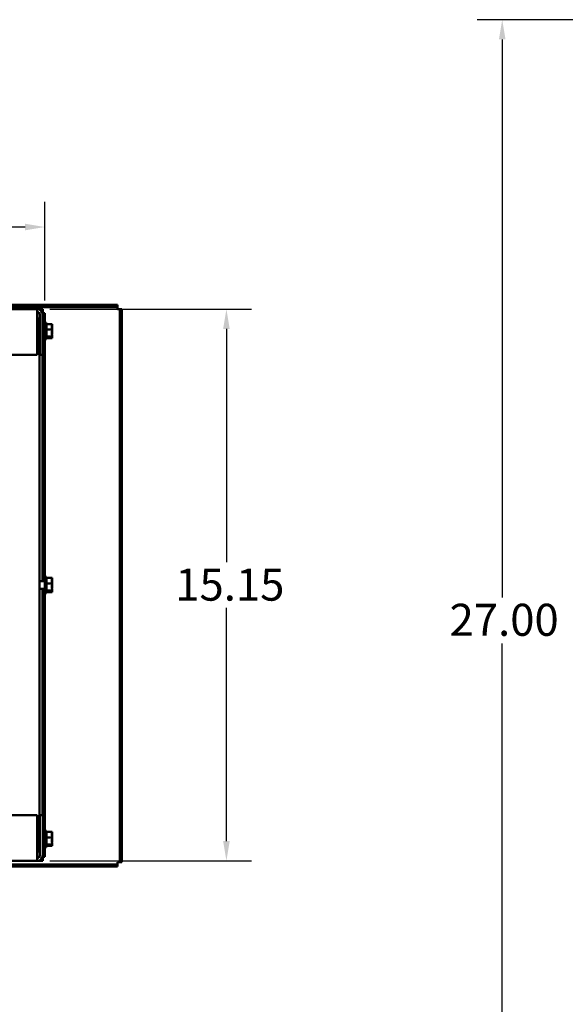
# Model space of a CAD drawing. Units: inches. Extents: x 2.2 to 96.8, y 1.1 to 75.4.
# Drawn here: x 26.3 to 38.6, y 19.6 to 41.8 of the extents above; entities that cross this region are included whole.
import ezdxf

# ---------------------------------------------------------------- set-up
doc = ezdxf.new("R2010")
doc.units = ezdxf.units.IN
doc.header["$LTSCALE"] = 4.5
doc.header["$MEASUREMENT"] = 0
doc.layers.add('Dimension (ANSI)', color=7, linetype='Continuous', lineweight=25)
doc.layers.add('Visible (ANSI)', color=7, linetype='Continuous', lineweight=50)
doc.styles.add('Note Text (ANSI)', font='tahoma.ttf')
doc.dimstyles.new('Default (ANSI)', dxfattribs={"dimscale": 4.5, "dimtxt": 0.16, "dimasz": 0.098425, "dimexe": 0.125, "dimexo": 0.0625, "dimgap": 0.031496, "dimtad": 0, "dimtih": 1, "dimtoh": 1, "dimrnd": 1e-08, "dimzin": 0, "dimdsep": 46, "dimtxsty": 'Note Text (ANSI)', "dimcen": 0.09, "dimdle": 0.393701, "dimclrd": 256, "dimclre": 256, "dimclrt": 256, "dimadec": 0, "dimazin": 1, "dimtfac": 0.75, "dimtofl": 0, "dimtmove": 0, "dimatfit": 3, "dimfxl": 1, "dimtolj": 1, "dimtzin": 4, "dimlwd": -1, "dimlwe": -1, "dimarcsym": 0})

# ---------------------------------------------------------------- blocks, each defined once
blk = doc.blocks.new('*D21')
at = {"layer": 'Defpoints', "color": 0, "transparency": 16777216}
for p in [(26.856, 37.096), (14.365, 35.164), (26.856, 35.164)]:
    blk.add_point(p, dxfattribs=at)
at = {"layer": 'Dimension (ANSI)', "transparency": 16777216}
for p, q in [((14.365, 35.445), (14.365, 37.659)), ((26.856, 35.445), (26.856, 37.659)), ((14.808, 37.096), (19.31, 37.096)), ((26.414, 37.096), (21.911, 37.096))]:
    blk.add_line(p, q, dxfattribs=at)
for points in [[(14.808, 37.17), (14.808, 37.022), (14.365, 37.096)], [(26.414, 37.17), (26.414, 37.022), (26.856, 37.096)]]:
    blk.add_solid(points, dxfattribs=at)
at = {"layer": 'Dimension (ANSI)', "transparency": 16777216, "insert": (19.452, 37.471), "char_height": 0.72, "attachment_point": 1, "style": 'Note Text (ANSI)'}
blk.add_mtext('\\A1;15.27', dxfattribs=at)
blk = doc.blocks.new('*D22')
at = {"layer": 'Defpoints', "color": 0, "transparency": 16777216}
for p in [(26.685, 35.249), (26.686, 22.854), (30.938, 22.854)]:
    blk.add_point(p, dxfattribs=at)
at = {"layer": 'Dimension (ANSI)', "transparency": 16777216}
for p, q in [((26.967, 35.249), (31.5, 35.249)), ((30.938, 34.807), (30.938, 29.562)), ((30.938, 23.297), (30.938, 28.541)), ((26.967, 22.854), (31.5, 22.854))]:
    blk.add_line(p, q, dxfattribs=at)
for points in [[(30.864, 34.807), (31.011, 34.807), (30.938, 35.249)], [(30.864, 23.297), (31.011, 23.297), (30.938, 22.854)]]:
    blk.add_solid(points, dxfattribs=at)
at = {"layer": 'Dimension (ANSI)', "transparency": 16777216, "insert": (29.787, 29.42), "char_height": 0.72, "attachment_point": 1, "style": 'Note Text (ANSI)'}
blk.add_mtext('\\A1;15.15', dxfattribs=at)
blk = doc.blocks.new('*D25')
at = {"layer": 'Defpoints', "color": 0, "transparency": 16777216}
for p in [(40.524, 41.755), (37.136, 14.755), (40.916, 14.755)]:
    blk.add_point(p, dxfattribs=at)
at = {"layer": 'Dimension (ANSI)', "transparency": 16777216}
for p, q in [((40.243, 41.755), (36.574, 41.755)), ((37.136, 41.312), (37.136, 28.772)), ((37.136, 15.198), (37.136, 27.738)), ((40.635, 14.755), (36.574, 14.755))]:
    blk.add_line(p, q, dxfattribs=at)
for points in [[(37.062, 41.312), (37.21, 41.312), (37.136, 41.755)], [(37.062, 15.198), (37.21, 15.198), (37.136, 14.755)]]:
    blk.add_solid(points, dxfattribs=at)
at = {"layer": 'Dimension (ANSI)', "transparency": 16777216, "insert": (35.952, 28.63), "char_height": 0.72, "attachment_point": 1, "style": 'Note Text (ANSI)'}
blk.add_mtext('\\A1;27.00', dxfattribs=at)

msp = doc.modelspace()

# ---------------------------------------------------------------- linework, layer by layer
at = {"layer": 'Visible (ANSI)'}
for p, q in [((14.5356, 35.2494), (26.6855, 35.2494)), ((25.4731, 35.3468), (28.4914, 35.3468)), ((25.4731, 35.2985), (28.4914, 35.2985)), ((26.6855, 35.1267), (26.6855, 35.2494)), ((26.8084, 35.2494), (26.6855, 35.2494)), ((26.7918, 35.1881), (26.8084, 35.1881)), ((26.8084, 35.2494), (26.8084, 35.1881)), ((28.4914, 35.3468), (28.4914, 35.2985)), ((28.4914, 35.2985), (28.4914, 35.2502)), ((28.4914, 35.2502), (28.5396, 35.2502)), ((28.5879, 35.2502), (28.5396, 35.2502)), ((28.5396, 35.2502), (28.5396, 22.8204)), ((28.5879, 35.2502), (28.5879, 22.8204)), ((26.6855, 35.1635), (26.7346, 35.1635)), ((26.6855, 35.1267), (26.6855, 34.2267)), ((26.6855, 35.0372), (26.7368, 35.0372)), ((26.6855, 34.9655), (26.6873, 34.9655)), ((26.6873, 34.9655), (26.7368, 34.9655)), ((26.7368, 35.0372), (26.7368, 34.9655)), ((26.7368, 34.9655), (26.7368, 23.1379)), ((26.7468, 34.2267), (26.7468, 35.1267)), ((26.8026, 35.1635), (26.8082, 35.1635)), ((26.8082, 35.1635), (26.8082, 35.1267)), ((26.8565, 35.1635), (26.8082, 35.1635)), ((26.8082, 34.2267), (26.8082, 35.1267)), ((26.8565, 29.1491), (26.8565, 35.1635)), ((26.7468, 34.8812), (26.7368, 34.8812)), ((26.8933, 34.9426), (26.8565, 34.9426)), ((26.8933, 34.5744), (26.8933, 34.9426)), ((27.0242, 34.9164), (26.8933, 34.9164)), ((27.0242, 34.795), (26.8933, 34.795)), ((27.0242, 34.9156), (27.0242, 34.9164)), ((27.0242, 34.8788), (27.0242, 34.8802)), ((27.0242, 34.795), (27.0242, 34.7958)), ((27.0242, 34.7939), (27.0242, 34.795)), ((26.7468, 34.6358), (26.7368, 34.6358)), ((26.8933, 34.5744), (26.8565, 34.5744)), ((27.0242, 34.6371), (26.8933, 34.6371)), ((27.0242, 34.6006), (26.8933, 34.6006)), ((26.9424, 34.6217), (27.0124, 34.6217)), ((26.9424, 34.6166), (26.9424, 34.6217)), ((27.012, 34.6166), (26.9424, 34.6166)), ((26.9751, 34.6217), (26.9751, 34.6198)), ((26.9751, 34.6198), (26.9997, 34.6198)), ((27.0242, 34.7212), (27.0242, 34.7231)), ((27.0242, 34.6371), (27.0242, 34.6382)), ((27.0242, 34.6369), (27.0242, 34.6371)), ((27.0242, 34.6009), (27.0242, 34.6014)), ((27.0242, 34.6006), (27.0242, 34.6009)), ((14.5356, 34.2267), (26.6855, 34.2267)), ((26.7468, 34.2267), (26.8082, 34.2267)), ((26.8082, 34.2267), (26.8082, 29.1491)), ((26.8933, 29.2358), (26.8565, 29.2358)), ((26.8933, 28.8676), (26.8933, 29.2358)), ((27.0242, 29.2096), (26.8933, 29.2096)), ((27.0242, 29.2087), (27.0242, 29.2096)), ((26.7368, 29.1364), (26.8565, 29.1364)), ((26.8082, 29.1491), (26.8565, 29.1491)), ((26.8082, 29.1364), (26.8082, 29.1491)), ((26.8565, 28.9543), (26.8565, 29.1491)), ((27.0242, 29.0882), (26.8933, 29.0882)), ((27.0242, 29.172), (27.0242, 29.1733)), ((27.0242, 29.0882), (27.0242, 29.089)), ((27.0242, 29.0871), (27.0242, 29.0882)), ((27.0242, 29.0143), (27.0242, 29.0163)), ((26.7368, 28.967), (26.8565, 28.967)), ((26.8082, 28.9543), (26.8082, 28.967)), ((26.8565, 28.9543), (26.8082, 28.9543)), ((26.8082, 28.9543), (26.8082, 23.8767)), ((26.8565, 22.9399), (26.8565, 28.9543)), ((26.8933, 28.8676), (26.8565, 28.8676)), ((27.0242, 28.9303), (26.8933, 28.9303)), ((27.0242, 28.8938), (26.8933, 28.8938)), ((26.9424, 28.9149), (27.0124, 28.9149)), ((26.9424, 28.9098), (26.9424, 28.9149)), ((27.012, 28.9098), (26.9424, 28.9098)), ((26.9751, 28.9149), (26.9751, 28.913)), ((26.9751, 28.913), (26.9997, 28.913)), ((27.0242, 28.9303), (27.0242, 28.9314)), ((27.0242, 28.93), (27.0242, 28.9303)), ((27.0242, 28.894), (27.0242, 28.8946)), ((27.0242, 28.8938), (27.0242, 28.894)), ((26.6856, 23.8767), (14.5358, 23.8767)), ((26.6856, 22.9767), (26.6856, 23.8767)), ((26.747, 23.8767), (26.747, 22.9767)), ((26.747, 23.8767), (26.8084, 23.8767)), ((26.8084, 22.9767), (26.8084, 23.8767)), ((26.747, 23.4676), (26.7368, 23.4676)), ((26.8933, 23.529), (26.8565, 23.529)), ((26.8933, 23.1608), (26.8933, 23.529)), ((27.0242, 23.5028), (26.8933, 23.5028)), ((27.0242, 23.5019), (27.0242, 23.5028)), ((27.0242, 23.4652), (27.0242, 23.4665)), ((27.0242, 23.3814), (26.8933, 23.3814)), ((27.0242, 23.3814), (27.0242, 23.3822)), ((27.0242, 23.3803), (27.0242, 23.3814)), ((27.0242, 23.3075), (27.0242, 23.3095)), ((26.6873, 23.1379), (26.6856, 23.1379)), ((26.7368, 23.0662), (26.6856, 23.0662)), ((26.7368, 23.1379), (26.6873, 23.1379)), ((26.747, 23.2221), (26.7368, 23.2221)), ((26.7368, 23.1379), (26.7368, 23.0662)), ((26.8933, 23.1608), (26.8565, 23.1608)), ((27.0242, 23.2235), (26.8933, 23.2235)), ((27.0242, 23.187), (26.8933, 23.187)), ((26.9424, 23.2081), (27.0124, 23.2081)), ((26.9424, 23.2029), (26.9424, 23.2081)), ((27.012, 23.2029), (26.9424, 23.2029)), ((26.9751, 23.2081), (26.9751, 23.2062)), ((26.9751, 23.2062), (26.9997, 23.2062)), ((27.0242, 23.2235), (27.0242, 23.2246)), ((27.0242, 23.2232), (27.0242, 23.2235)), ((27.0242, 23.1872), (27.0242, 23.1878)), ((27.0242, 23.187), (27.0242, 23.1872)), ((26.6856, 22.854), (14.5358, 22.854)), ((26.6856, 22.9767), (26.6856, 22.854)), ((26.6856, 22.9399), (26.7347, 22.9399)), ((26.8084, 22.854), (26.6856, 22.854)), ((26.7919, 22.9153), (26.8084, 22.9153)), ((26.8027, 22.9399), (26.8082, 22.9399)), ((26.8082, 22.9706), (26.8082, 22.9399)), ((26.8565, 22.9399), (26.8082, 22.9399)), ((26.8084, 22.854), (26.8084, 22.9153)), ((28.5396, 22.8204), (28.4914, 22.8204)), ((28.4914, 22.8204), (28.4914, 22.7721)), ((28.5879, 22.8204), (28.5396, 22.8204)), ((28.4914, 22.7721), (25.4731, 22.7721)), ((28.4914, 22.7239), (25.4731, 22.7239)), ((28.4914, 22.7239), (28.4914, 22.7721))]:
    msp.add_line(p, q, dxfattribs=at)
for centre, radius, start, end in [((26.6855, 35.1267), 0.1227, 0, 90), ((26.6855, 35.1267), 0.0614, 0, 90), ((26.6856, 22.9767), 0.1227, 270, 0), ((26.6856, 22.9767), 0.0614, 270, 0)]:
    msp.add_arc(centre, radius, start, end, dxfattribs=at)
for points, knots in [([(26.7368, 34.9655), (26.7368, 34.9492), (26.7262, 34.9388), (26.7027, 34.9356), (26.6975, 34.9349), (26.6917, 34.9346), (26.6854, 34.9345)], [-2.17181955, -2.17181955, -2.17181955, -2.17181955, -1.68187727, -1.68187727, -1.68187727, -1.57353236, -1.57353236, -1.57353236, -1.57353236]), ([(27.0242, 34.9156), (27.0242, 34.9086), (27.0226, 34.9004), (27.0175, 34.8817), (27.0114, 34.8679), (27.0114, 34.8557), (27.0114, 34.8436), (27.0175, 34.8297), (27.0226, 34.811), (27.0242, 34.8028), (27.0242, 34.7958)], [-0.24190118, -0.24190118, -0.24190118, -0.24190118, -0.1540153, -0.1540153, 0, 0, 0, 0.1540153, 0.1540153, 0.24190118, 0.24190118, 0.24190118, 0.24190118]), ([(27.0242, 34.7939), (27.0242, 34.7849), (27.0226, 34.7742), (27.0175, 34.7499), (27.0114, 34.7319), (27.0114, 34.7161), (27.0114, 34.7003), (27.0175, 34.6822), (27.0226, 34.6579), (27.0242, 34.6472), (27.0242, 34.6382)], [-0.24190118, -0.24190118, -0.24190118, -0.24190118, -0.1540153, -0.1540153, 0, 0, 0, 0.1540153, 0.1540153, 0.24190118, 0.24190118, 0.24190118, 0.24190118]), ([(27.0163, 34.8319), (27.0179, 34.8382), (27.0195, 34.8444), (27.0226, 34.8591), (27.0242, 34.8698), (27.0242, 34.8788)], [0.0959719, 0.0959719, 0.0959719, 0.0959719, 0.1540153, 0.1540153, 0.24190118, 0.24190118, 0.24190118, 0.24190118]), ([(27.0242, 34.8802), (27.0242, 34.8822), (27.0226, 34.8847), (27.0203, 34.8873), (27.0197, 34.8878), (27.0192, 34.8883)], [-0.24190118, -0.24190118, -0.24190118, -0.24190118, -0.1540153, -0.1540153, -0.13178873, -0.13178873, -0.13178873, -0.13178873]), ([(27.0242, 34.7231), (27.0242, 34.7321), (27.0226, 34.7428), (27.0203, 34.7539), (27.0197, 34.7562), (27.0192, 34.7585)], [-0.24190118, -0.24190118, -0.24190118, -0.24190118, -0.1540153, -0.1540153, -0.13178985, -0.13178985, -0.13178985, -0.13178985]), ([(26.9997, 34.6198), (27.0027, 34.6198), (27.0062, 34.6191), (27.01, 34.6176), (27.011, 34.6171), (27.012, 34.6166)], [0.226030344, 0.226030344, 0.226030344, 0.226030344, 0.254209994, 0.254209994, 0.264039166, 0.264039166, 0.264039166, 0.264039166]), ([(27.012, 34.6166), (27.0137, 34.6135), (27.0181, 34.6103), (27.0226, 34.6054), (27.0242, 34.6029), (27.0242, 34.6009)], [0.03118913, 0.03118913, 0.03118913, 0.03118913, 0.1540153, 0.1540153, 0.24190118, 0.24190118, 0.24190118, 0.24190118]), ([(27.0242, 34.6369), (27.0242, 34.6348), (27.0226, 34.6323), (27.0183, 34.6276), (27.0143, 34.6246), (27.0124, 34.6217)], [-0.24190118, -0.24190118, -0.24190118, -0.24190118, -0.1540153, -0.1540153, -0.03904685, -0.03904685, -0.03904685, -0.03904685]), ([(27.0163, 34.6851), (27.0179, 34.69), (27.0195, 34.6947), (27.0226, 34.706), (27.0242, 34.7142), (27.0242, 34.7212)], [0.0959719, 0.0959719, 0.0959719, 0.0959719, 0.1540153, 0.1540153, 0.24190118, 0.24190118, 0.24190118, 0.24190118]), ([(27.0242, 34.6014), (27.0242, 34.6084), (27.0226, 34.6166), (27.0203, 34.6251), (27.0197, 34.6269), (27.0192, 34.6287)], [-0.24190118, -0.24190118, -0.24190118, -0.24190118, -0.1540153, -0.1540153, -0.13178985, -0.13178985, -0.13178985, -0.13178985]), ([(27.0242, 29.2087), (27.0242, 29.2018), (27.0226, 29.1936), (27.0175, 29.1749), (27.0114, 29.161), (27.0114, 29.1489), (27.0114, 29.1367), (27.0175, 29.1229), (27.0226, 29.1042), (27.0242, 29.096), (27.0242, 29.089)], [-0.24190118, -0.24190118, -0.24190118, -0.24190118, -0.1540153, -0.1540153, 0, 0, 0, 0.1540153, 0.1540153, 0.24190118, 0.24190118, 0.24190118, 0.24190118]), ([(27.0242, 29.0871), (27.0242, 29.0781), (27.0226, 29.0674), (27.0175, 29.0431), (27.0114, 29.025), (27.0114, 29.0092), (27.0114, 28.9934), (27.0175, 28.9754), (27.0226, 28.9511), (27.0242, 28.9404), (27.0242, 28.9314)], [-0.24190118, -0.24190118, -0.24190118, -0.24190118, -0.1540153, -0.1540153, 0, 0, 0, 0.1540153, 0.1540153, 0.24190118, 0.24190118, 0.24190118, 0.24190118]), ([(27.0163, 29.1251), (27.0179, 29.1314), (27.0195, 29.1376), (27.0226, 29.1523), (27.0242, 29.163), (27.0242, 29.172)], [0.0959719, 0.0959719, 0.0959719, 0.0959719, 0.1540153, 0.1540153, 0.24190118, 0.24190118, 0.24190118, 0.24190118]), ([(27.0163, 28.9783), (27.0179, 28.9831), (27.0195, 28.9879), (27.0226, 28.9992), (27.0242, 29.0074), (27.0242, 29.0143)], [0.0959719, 0.0959719, 0.0959719, 0.0959719, 0.1540153, 0.1540153, 0.24190118, 0.24190118, 0.24190118, 0.24190118]), ([(27.0242, 29.1733), (27.0242, 29.1754), (27.0226, 29.1779), (27.0203, 29.1805), (27.0197, 29.181), (27.0192, 29.1815)], [-0.24190118, -0.24190118, -0.24190118, -0.24190118, -0.1540153, -0.1540153, -0.13178873, -0.13178873, -0.13178873, -0.13178873]), ([(27.0242, 29.0163), (27.0242, 29.0253), (27.0226, 29.036), (27.0203, 29.0471), (27.0197, 29.0494), (27.0192, 29.0517)], [-0.24190118, -0.24190118, -0.24190118, -0.24190118, -0.1540153, -0.1540153, -0.13178985, -0.13178985, -0.13178985, -0.13178985]), ([(26.9997, 28.913), (27.0027, 28.913), (27.0062, 28.9123), (27.01, 28.9108), (27.011, 28.9103), (27.012, 28.9098)], [0.226030344, 0.226030344, 0.226030344, 0.226030344, 0.254209994, 0.254209994, 0.264039166, 0.264039166, 0.264039166, 0.264039166]), ([(27.012, 28.9098), (27.0137, 28.9067), (27.0181, 28.9035), (27.0226, 28.8986), (27.0242, 28.8961), (27.0242, 28.894)], [0.03118913, 0.03118913, 0.03118913, 0.03118913, 0.1540153, 0.1540153, 0.24190118, 0.24190118, 0.24190118, 0.24190118]), ([(27.0242, 28.93), (27.0242, 28.928), (27.0226, 28.9255), (27.0183, 28.9208), (27.0143, 28.9178), (27.0124, 28.9149)], [-0.24190118, -0.24190118, -0.24190118, -0.24190118, -0.1540153, -0.1540153, -0.03904685, -0.03904685, -0.03904685, -0.03904685]), ([(27.0242, 28.8946), (27.0242, 28.9016), (27.0226, 28.9098), (27.0203, 28.9183), (27.0197, 28.9201), (27.0192, 28.9218)], [-0.24190118, -0.24190118, -0.24190118, -0.24190118, -0.1540153, -0.1540153, -0.13178985, -0.13178985, -0.13178985, -0.13178985]), ([(27.0242, 23.5019), (27.0242, 23.495), (27.0226, 23.4868), (27.0175, 23.4681), (27.0114, 23.4542), (27.0114, 23.4421), (27.0114, 23.4299), (27.0175, 23.4161), (27.0226, 23.3974), (27.0242, 23.3891), (27.0242, 23.3822)], [-0.24190118, -0.24190118, -0.24190118, -0.24190118, -0.1540153, -0.1540153, 0, 0, 0, 0.1540153, 0.1540153, 0.24190118, 0.24190118, 0.24190118, 0.24190118]), ([(27.0163, 23.4183), (27.0179, 23.4246), (27.0195, 23.4308), (27.0226, 23.4455), (27.0242, 23.4562), (27.0242, 23.4652)], [0.0959719, 0.0959719, 0.0959719, 0.0959719, 0.1540153, 0.1540153, 0.24190118, 0.24190118, 0.24190118, 0.24190118]), ([(27.0242, 23.4665), (27.0242, 23.4686), (27.0226, 23.4711), (27.0203, 23.4736), (27.0197, 23.4742), (27.0192, 23.4747)], [-0.24190118, -0.24190118, -0.24190118, -0.24190118, -0.1540153, -0.1540153, -0.13178873, -0.13178873, -0.13178873, -0.13178873]), ([(27.0242, 23.3803), (27.0242, 23.3713), (27.0226, 23.3606), (27.0175, 23.3362), (27.0114, 23.3182), (27.0114, 23.3024), (27.0114, 23.2866), (27.0175, 23.2686), (27.0226, 23.2443), (27.0242, 23.2336), (27.0242, 23.2246)], [-0.24190118, -0.24190118, -0.24190118, -0.24190118, -0.1540153, -0.1540153, 0, 0, 0, 0.1540153, 0.1540153, 0.24190118, 0.24190118, 0.24190118, 0.24190118]), ([(27.0163, 23.2715), (27.0179, 23.2763), (27.0195, 23.2811), (27.0226, 23.2924), (27.0242, 23.3006), (27.0242, 23.3075)], [0.0959719, 0.0959719, 0.0959719, 0.0959719, 0.1540153, 0.1540153, 0.24190118, 0.24190118, 0.24190118, 0.24190118]), ([(27.0242, 23.3095), (27.0242, 23.3185), (27.0226, 23.3292), (27.0203, 23.3403), (27.0197, 23.3425), (27.0192, 23.3449)], [-0.24190118, -0.24190118, -0.24190118, -0.24190118, -0.1540153, -0.1540153, -0.13178985, -0.13178985, -0.13178985, -0.13178985]), ([(26.6855, 23.1688), (26.707, 23.1687), (26.7228, 23.1644), (26.7304, 23.1562), (26.7348, 23.1514), (26.7368, 23.1452), (26.7368, 23.1379)], [1.57441136, 1.57441136, 1.57441136, 1.57441136, 1.95129645, 1.95129645, 1.95129645, 2.17181955, 2.17181955, 2.17181955, 2.17181955]), ([(26.9997, 23.2062), (27.0027, 23.2062), (27.0062, 23.2055), (27.01, 23.204), (27.011, 23.2035), (27.012, 23.2029)], [0.226030344, 0.226030344, 0.226030344, 0.226030344, 0.254209994, 0.254209994, 0.264039166, 0.264039166, 0.264039166, 0.264039166]), ([(27.012, 23.2029), (27.0137, 23.1999), (27.0181, 23.1967), (27.0226, 23.1918), (27.0242, 23.1893), (27.0242, 23.1872)], [0.03118913, 0.03118913, 0.03118913, 0.03118913, 0.1540153, 0.1540153, 0.24190118, 0.24190118, 0.24190118, 0.24190118]), ([(27.0242, 23.2232), (27.0242, 23.2211), (27.0226, 23.2187), (27.0183, 23.2139), (27.0143, 23.2109), (27.0124, 23.2081)], [-0.24190118, -0.24190118, -0.24190118, -0.24190118, -0.1540153, -0.1540153, -0.03904685, -0.03904685, -0.03904685, -0.03904685]), ([(27.0242, 23.1878), (27.0242, 23.1947), (27.0226, 23.203), (27.0203, 23.2115), (27.0197, 23.2132), (27.0192, 23.215)], [-0.24190118, -0.24190118, -0.24190118, -0.24190118, -0.1540153, -0.1540153, -0.13178985, -0.13178985, -0.13178985, -0.13178985])]:
    msp.add_open_spline(points, degree=3, knots=knots, dxfattribs=at)

# ---------------------------------------------------------------- dimensions: what is measured, and where the dimension line sits
at = {"layer": 'Dimension (ANSI)'}
for base, p1, p2, angle, override, picture, middle in [((37.1362, 14.7549), (40.5238, 41.7549), (40.9158, 14.7549), 270, {"dimgap": 0.031496, "dimdec": 2, "dimtol": 0, "dimlim": 0, "dimtp": 0, "dimtm": 0, "dimtdec": 2, "dimatfit": 1}, '*D25', (37.1362, 28.2549)), ((26.8565, 37.0962), (14.3646, 35.1635), (26.8565, 35.1635), 180, {"dimgap": 0.031496, "dimtih": 0, "dimtoh": 0, "dimdec": 2, "dimlfac": 1.222222, "dimtol": 0, "dimlim": 0, "dimtp": 0, "dimtm": 0, "dimtdec": 2, "dimatfit": 1}, '*D21', (20.6106, 37.0962)), ((30.9376, 22.854), (26.6855, 35.2494), (26.6856, 22.854), 270, {"dimgap": 0.031496, "dimdec": 2, "dimlfac": 1.222222, "dimtol": 0, "dimlim": 0, "dimtp": 0, "dimtm": 0, "dimtdec": 2, "dimatfit": 1}, '*D22', (30.9376, 29.0517))]:
    dim = msp.add_linear_dim(base=base, p1=p1, p2=p2, angle=angle, dimstyle='Default (ANSI)', override=override, dxfattribs=at)
    dim.commit()
    dim.dimension.update_dxf_attribs({"geometry": picture, "text_midpoint": middle, "dimtype": 160})

doc.saveas('drawing.dxf')
